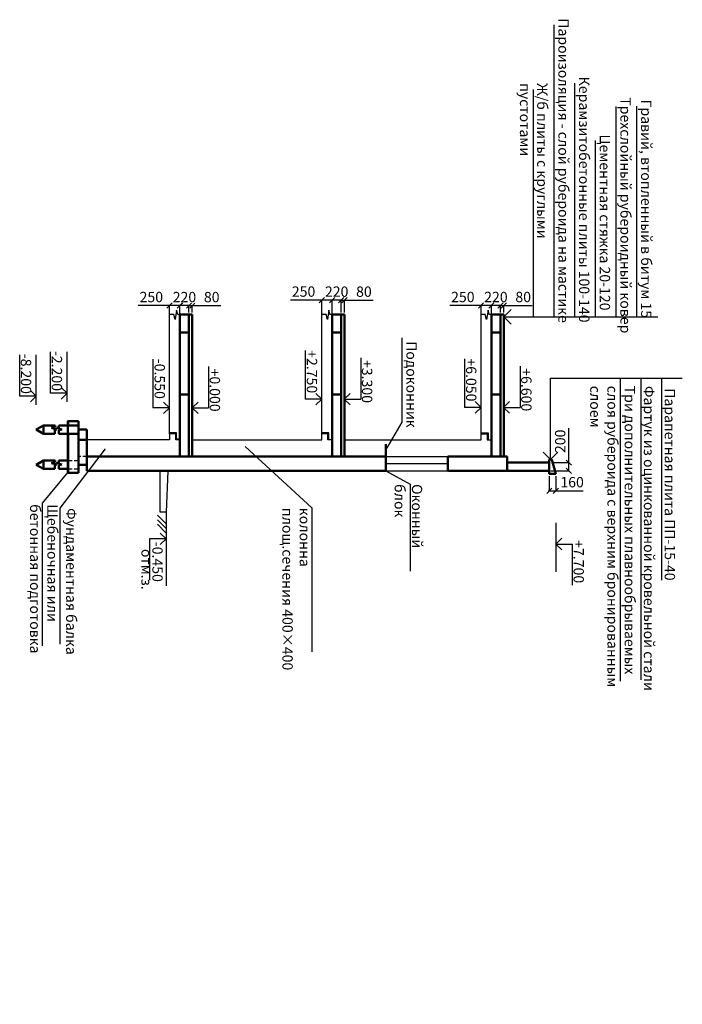
# Model space of a CAD drawing. Units: millimetres. Extents: x -250698 to 911777734, y -969399 to 46713.
# Drawn here: x 406409 to 438445, y -227055 to -179429 of the extents above; entities that cross this region are included whole.
import ezdxf

# ---------------------------------------------------------------- set-up
doc = ezdxf.new("R2010")
doc.units = ezdxf.units.MM
doc.linetypes.add('невидимая', pattern=[9.525, 6.35, -3.175])
doc.layers.add('контур', color=7, linetype='Continuous', lineweight=50)
doc.layers.add('размеры', color=7, linetype='Continuous')
doc.styles.get("Standard").update_dxf_attribs({"font": 'isocpeui.ttf'})
doc.dimstyles.new('ISO-25', dxfattribs={"dimtxt": 2.5, "dimasz": 250, "dimexe": 1.25, "dimexo": 100, "dimtad": 1, "dimtxsty": 'Standard', "dimblk": 'OBLIQUE', "dimcen": 2.5, "dimdle": 50, "dimadec": 0, "dimazin": 0, "dimtfac": 1, "dimtmove": 0, "dimatfit": 3, "dimfxl": 1, "dimarcsym": 0})

# ---------------------------------------------------------------- blocks, each defined once
blk = doc.blocks.new('_Oblique')
at = {"color": 0, "linetype": 'ByBlock', "lineweight": -2, "transparency": 33554687}
blk.add_line((-0.5, -0.5), (0.5, 0.5), dxfattribs=at)
blk = doc.blocks.new('*D697')
at = {"color": 0, "lineweight": -2, "transparency": 16777216}
for p, q in [((432957, -200853), (432957, -199191)), ((432114, -200853), (432958, -200853)), ((432957, -201253), (432957, -200803)), ((432084, -201253), (432958, -201253))]:
    blk.add_line(p, q, dxfattribs=at)
at = {"layer": 'Defpoints', "color": 0, "transparency": 16777216}
for p in [(432014, -200853), (431984, -201253), (432957, -201253)]:
    blk.add_point(p, dxfattribs=at)
at = {"color": 0, "lineweight": -2, "transparency": 16777216, "xscale": 250, "yscale": 250, "zscale": 250}
for p, rotation in [((432957, -200853), 90), ((432957, -201253), 270)]:
    blk.add_blockref('_Oblique', p, dxfattribs=dict(at, rotation=rotation))
at = {"color": 0, "transparency": 16777216, "insert": (432607, -199822), "char_height": 500, "attachment_point": 5, "rotation": 90}
blk.add_mtext('200', dxfattribs=at)
blk = doc.blocks.new('*D698')
at = {"color": 0, "lineweight": -2, "transparency": 16777216}
for p, q in [((432014, -201503), (432014, -202215)), ((432334, -201503), (432334, -202215)), ((431964, -202214), (432334, -202214)), ((432334, -202214), (433650, -202214))]:
    blk.add_line(p, q, dxfattribs=at)
at = {"layer": 'Defpoints', "color": 0, "transparency": 16777216}
for p in [(432014, -201403), (432334, -201403), (432334, -202214)]:
    blk.add_point(p, dxfattribs=at)
at = {"color": 0, "lineweight": -2, "transparency": 16777216, "xscale": 250, "yscale": 250, "zscale": 250, "rotation": 180}
blk.add_blockref('_Oblique', (432014, -202214), dxfattribs=at)
at = {"color": 0, "lineweight": -2, "transparency": 16777216, "xscale": 250, "yscale": 250, "zscale": 250}
blk.add_blockref('_Oblique', (432334, -202214), dxfattribs=at)
at = {"color": 0, "transparency": 16777216, "insert": (433117, -201864), "char_height": 500, "attachment_point": 5}
blk.add_mtext('160', dxfattribs=at)
blk = doc.blocks.new('*D699')
at = {"color": 0, "lineweight": -2, "transparency": 16777216}
for p, q in [((429654, -193257), (429404, -193257)), ((429654, -193590), (429654, -193256)), ((429654, -193257), (429814, -193257)), ((429814, -193590), (429814, -193256)), ((429814, -193257), (431191, -193257))]:
    blk.add_line(p, q, dxfattribs=at)
at = {"layer": 'Defpoints', "color": 0, "transparency": 16777216}
for p in [(429654, -193257), (429654, -193690), (429814, -193690)]:
    blk.add_point(p, dxfattribs=at)
at = {"color": 0, "lineweight": -2, "transparency": 16777216, "xscale": 250, "yscale": 250, "zscale": 250}
blk.add_blockref('_Oblique', (429654, -193257), dxfattribs=at)
at = {"color": 0, "lineweight": -2, "transparency": 16777216, "xscale": 250, "yscale": 250, "zscale": 250, "rotation": 180}
blk.add_blockref('_Oblique', (429814, -193257), dxfattribs=at)
at = {"color": 0, "transparency": 16777216, "insert": (430752, -192907), "char_height": 500, "attachment_point": 5}
blk.add_mtext('80', dxfattribs=at)
blk = doc.blocks.new('*D700')
at = {"color": 0, "lineweight": -2, "transparency": 16777216}
for p, q in [((429704, -193257), (429164, -193257)), ((429214, -193590), (429214, -193256)), ((429654, -193590), (429654, -193256))]:
    blk.add_line(p, q, dxfattribs=at)
at = {"layer": 'Defpoints', "color": 0, "transparency": 16777216}
for p in [(429214, -193257), (429214, -193690), (429654, -193690)]:
    blk.add_point(p, dxfattribs=at)
at = {"color": 0, "lineweight": -2, "transparency": 16777216, "xscale": 250, "yscale": 250, "zscale": 250, "rotation": 180}
blk.add_blockref('_Oblique', (429214, -193257), dxfattribs=at)
at = {"color": 0, "lineweight": -2, "transparency": 16777216, "xscale": 250, "yscale": 250, "zscale": 250}
blk.add_blockref('_Oblique', (429654, -193257), dxfattribs=at)
at = {"color": 0, "transparency": 16777216, "insert": (429434, -192907), "char_height": 500, "attachment_point": 5}
blk.add_mtext('220', dxfattribs=at)
blk = doc.blocks.new('*D701')
at = {"color": 0, "lineweight": -2, "transparency": 16777216}
for p, q in [((428714, -193257), (427202, -193257)), ((428714, -193839), (428714, -193256)), ((429264, -193257), (428714, -193257)), ((429214, -193839), (429214, -193256))]:
    blk.add_line(p, q, dxfattribs=at)
at = {"layer": 'Defpoints', "color": 0, "transparency": 16777216}
for p in [(428714, -193257), (428714, -193939), (429214, -193939)]:
    blk.add_point(p, dxfattribs=at)
at = {"color": 0, "lineweight": -2, "transparency": 16777216, "xscale": 250, "yscale": 250, "zscale": 250, "rotation": 180}
blk.add_blockref('_Oblique', (428714, -193257), dxfattribs=at)
at = {"color": 0, "lineweight": -2, "transparency": 16777216, "xscale": 250, "yscale": 250, "zscale": 250}
blk.add_blockref('_Oblique', (429214, -193257), dxfattribs=at)
at = {"color": 0, "transparency": 16777216, "insert": (427833, -192907), "char_height": 500, "attachment_point": 5}
blk.add_mtext('250', dxfattribs=at)
blk = doc.blocks.new('*D702')
at = {"color": 0, "lineweight": -2, "transparency": 16777216}
for p, q in [((421954, -192998), (421704, -192998)), ((421954, -193590), (421954, -192997)), ((421954, -192998), (422114, -192998)), ((422114, -193590), (422114, -192997)), ((422114, -192998), (423491, -192998))]:
    blk.add_line(p, q, dxfattribs=at)
at = {"layer": 'Defpoints', "color": 0, "transparency": 16777216}
for p in [(421954, -192998), (421954, -193690), (422114, -193690)]:
    blk.add_point(p, dxfattribs=at)
at = {"color": 0, "lineweight": -2, "transparency": 16777216, "xscale": 250, "yscale": 250, "zscale": 250}
blk.add_blockref('_Oblique', (421954, -192998), dxfattribs=at)
at = {"color": 0, "lineweight": -2, "transparency": 16777216, "xscale": 250, "yscale": 250, "zscale": 250, "rotation": 180}
blk.add_blockref('_Oblique', (422114, -192998), dxfattribs=at)
at = {"color": 0, "transparency": 16777216, "insert": (423052, -192648), "char_height": 500, "attachment_point": 5}
blk.add_mtext('80', dxfattribs=at)
blk = doc.blocks.new('*D703')
at = {"color": 0, "lineweight": -2, "transparency": 16777216}
for p, q in [((422004, -192998), (421464, -192998)), ((421514, -193590), (421514, -192997)), ((421954, -193590), (421954, -192997))]:
    blk.add_line(p, q, dxfattribs=at)
at = {"layer": 'Defpoints', "color": 0, "transparency": 16777216}
for p in [(421514, -192998), (421514, -193690), (421954, -193690)]:
    blk.add_point(p, dxfattribs=at)
at = {"color": 0, "lineweight": -2, "transparency": 16777216, "xscale": 250, "yscale": 250, "zscale": 250, "rotation": 180}
blk.add_blockref('_Oblique', (421514, -192998), dxfattribs=at)
at = {"color": 0, "lineweight": -2, "transparency": 16777216, "xscale": 250, "yscale": 250, "zscale": 250}
blk.add_blockref('_Oblique', (421954, -192998), dxfattribs=at)
at = {"color": 0, "transparency": 16777216, "insert": (421734, -192648), "char_height": 500, "attachment_point": 5}
blk.add_mtext('220', dxfattribs=at)
blk = doc.blocks.new('*D704')
at = {"color": 0, "lineweight": -2, "transparency": 16777216}
for p, q in [((414594, -193261), (414344, -193261)), ((414594, -193590), (414594, -193259)), ((414594, -193261), (414754, -193261)), ((414754, -193590), (414754, -193259)), ((414754, -193261), (416131, -193261))]:
    blk.add_line(p, q, dxfattribs=at)
at = {"layer": 'Defpoints', "color": 0, "transparency": 16777216}
for p in [(414594, -193261), (414594, -193690), (414754, -193690)]:
    blk.add_point(p, dxfattribs=at)
at = {"color": 0, "lineweight": -2, "transparency": 16777216, "xscale": 250, "yscale": 250, "zscale": 250}
blk.add_blockref('_Oblique', (414594, -193261), dxfattribs=at)
at = {"color": 0, "lineweight": -2, "transparency": 16777216, "xscale": 250, "yscale": 250, "zscale": 250, "rotation": 180}
blk.add_blockref('_Oblique', (414754, -193261), dxfattribs=at)
at = {"color": 0, "transparency": 16777216, "insert": (415692, -192911), "char_height": 500, "attachment_point": 5}
blk.add_mtext('80', dxfattribs=at)
blk = doc.blocks.new('*D705')
at = {"color": 0, "lineweight": -2, "transparency": 16777216}
for p, q in [((414644, -193261), (414104, -193261)), ((414154, -193590), (414154, -193259)), ((414594, -193590), (414594, -193259))]:
    blk.add_line(p, q, dxfattribs=at)
at = {"layer": 'Defpoints', "color": 0, "transparency": 16777216}
for p in [(414154, -193261), (414154, -193690), (414594, -193690)]:
    blk.add_point(p, dxfattribs=at)
at = {"color": 0, "lineweight": -2, "transparency": 16777216, "xscale": 250, "yscale": 250, "zscale": 250, "rotation": 180}
blk.add_blockref('_Oblique', (414154, -193261), dxfattribs=at)
at = {"color": 0, "lineweight": -2, "transparency": 16777216, "xscale": 250, "yscale": 250, "zscale": 250}
blk.add_blockref('_Oblique', (414594, -193261), dxfattribs=at)
at = {"color": 0, "transparency": 16777216, "insert": (414374, -192911), "char_height": 500, "attachment_point": 5}
blk.add_mtext('220', dxfattribs=at)
blk = doc.blocks.new('*D706')
at = {"color": 0, "lineweight": -2, "transparency": 16777216}
for p, q in [((413654, -193257), (412142, -193257)), ((413654, -193678), (413654, -193256)), ((414204, -193257), (413654, -193257)), ((414154, -193678), (414154, -193256))]:
    blk.add_line(p, q, dxfattribs=at)
at = {"layer": 'Defpoints', "color": 0, "transparency": 16777216}
for p in [(413654, -193257), (413654, -193778), (414154, -193778)]:
    blk.add_point(p, dxfattribs=at)
at = {"color": 0, "lineweight": -2, "transparency": 16777216, "xscale": 250, "yscale": 250, "zscale": 250, "rotation": 180}
blk.add_blockref('_Oblique', (413654, -193257), dxfattribs=at)
at = {"color": 0, "lineweight": -2, "transparency": 16777216, "xscale": 250, "yscale": 250, "zscale": 250}
blk.add_blockref('_Oblique', (414154, -193257), dxfattribs=at)
at = {"color": 0, "transparency": 16777216, "insert": (412773, -192907), "char_height": 500, "attachment_point": 5}
blk.add_mtext('250', dxfattribs=at)
blk = doc.blocks.new('*D707')
at = {"color": 0, "lineweight": -2, "transparency": 16777216}
for p, q in [((421014, -192994), (419502, -192994)), ((421014, -193932), (421014, -192993)), ((421564, -192994), (421014, -192994)), ((421514, -193932), (421514, -192993))]:
    blk.add_line(p, q, dxfattribs=at)
at = {"layer": 'Defpoints', "color": 0, "transparency": 16777216}
for p in [(421014, -192994), (421014, -194032), (421514, -194032)]:
    blk.add_point(p, dxfattribs=at)
at = {"color": 0, "lineweight": -2, "transparency": 16777216, "xscale": 250, "yscale": 250, "zscale": 250, "rotation": 180}
blk.add_blockref('_Oblique', (421014, -192994), dxfattribs=at)
at = {"color": 0, "lineweight": -2, "transparency": 16777216, "xscale": 250, "yscale": 250, "zscale": 250}
blk.add_blockref('_Oblique', (421514, -192994), dxfattribs=at)
at = {"color": 0, "transparency": 16777216, "insert": (420133, -192644), "char_height": 500, "attachment_point": 5}
blk.add_mtext('250', dxfattribs=at)

msp = doc.modelspace()

# ---------------------------------------------------------------- linework, layer by layer
for p, q in [((432254.4005, -193796.4928), (432254.4005, -179681.848)), ((431254.4005, -193796.4928), (431254.4005, -182804.7692)), ((433254.4005, -193796.4928), (433254.4005, -182503.3245)), ((435254.4005, -193796.4928), (435254.4005, -183622.0601)), ((436254.4005, -193796.4928), (436254.4005, -183605.1326)), ((434254.4005, -193796.4928), (434254.4005, -185279.6542)), ((429813.7755, -193795.8678), (430167.0849, -193442.0706)), ((429813.7755, -193796.4928), (437254.4005, -193796.4928)), ((429813.7755, -193797.1178), (430167.0849, -194150.9151)), ((406408.7966, -197639.9967), (406408.7966, -195641.1999)), ((407210.9307, -198058.9207), (407210.9307, -195641.1999)), ((407901.6414, -197500.4307), (407901.6414, -195501.634)), ((408703.7755, -197919.3547), (408703.7755, -195501.634)), ((420213.7755, -195432.9799), (420213.7755, -197784.235)), ((412853.7755, -195849.2879), (412853.7755, -198200.543)), ((415543.7755, -196201.7463), (415543.7755, -198200.543)), ((422903.7755, -195785.4383), (422903.7755, -197784.235)), ((427913.7755, -195830.0656), (427913.7755, -198181.3207)), ((430603.7755, -196182.524), (430603.7755, -198181.3207)), ((432073.7755, -200700.1645), (432073.7755, -196760.6159)), ((432073.7755, -196760.6159), (438445.3777, -196760.6159)), ((435445.3777, -196760.6159), (435445.3777, -211428.8281)), ((436445.3777, -196760.6159), (436445.3777, -211366.7872)), ((437445.3777, -196760.6159), (437445.3777, -206544.6012)), ((407210.9307, -197639.9967), (406408.7966, -197639.9967)), ((407210.9307, -197639.9967), (406924.5722, -197360.714)), ((407210.9307, -197639.9967), (406924.5722, -197919.2793)), ((408703.7755, -197500.4307), (407901.6414, -197500.4307)), ((408703.7755, -197500.4307), (408417.417, -197221.148)), ((408703.7755, -197500.4307), (408417.417, -197779.7134)), ((421013.7755, -197784.235), (420727.417, -197504.9523)), ((422103.7755, -197784.235), (422390.134, -197504.9523)), ((413653.7755, -198200.543), (413367.417, -197921.2603)), ((414743.7755, -198200.543), (415030.134, -197921.2603)), ((421013.7755, -197784.235), (420213.7755, -197784.235)), ((421013.7755, -197784.235), (420727.417, -198063.5177)), ((422103.7755, -197784.235), (422903.7755, -197784.235)), ((422103.7755, -197784.235), (422390.134, -198063.5177)), ((428713.7755, -198181.3207), (428427.417, -197902.0381)), ((429803.7755, -198181.3207), (430090.134, -197902.0381)), ((413653.7755, -198200.543), (412853.7755, -198200.543)), ((413653.7755, -198200.543), (413367.417, -198479.8256)), ((414743.7755, -198200.543), (415543.7755, -198200.543)), ((414743.7755, -198200.543), (415030.134, -198479.8256)), ((428713.7755, -198181.3207), (427913.7755, -198181.3207)), ((428713.7755, -198181.3207), (428427.417, -198460.6034)), ((429803.7755, -198181.3207), (430603.7755, -198181.3207)), ((429803.7755, -198181.3207), (430090.134, -198460.6034)), ((410541.9354, -200189.761), (408343.9119, -203052.278)), ((417315.4335, -200075.69), (420525.3256, -203038.7359)), ((432073.7755, -200700.1645), (431720.1665, -200346.6667)), ((432073.7755, -200700.1645), (432427.3845, -200346.6667)), ((424113.7755, -201252.6645), (425295.744, -201891.4908)), ((425295.744, -201891.4908), (425295.744, -206096.1786)), ((408343.9119, -203052.278), (408343.9119, -209637.5513)), ((420525.3256, -203038.7359), (420525.3256, -210001.0928)), ((413493.7755, -204538.9085), (413207.417, -204259.6259)), ((413493.7755, -204538.9085), (412691.6414, -204538.9085)), ((412691.6414, -204538.9085), (412691.6414, -206537.7053)), ((413493.7755, -204538.9085), (413207.417, -204818.1912)), ((432334.5051, -204789.7007), (432620.8636, -204510.4181)), ((432334.5051, -204789.7007), (433134.5051, -204789.7007)), ((432334.5051, -204789.7007), (432620.8636, -205068.9834)), ((433134.5051, -206788.4974), (433134.5051, -204789.7007))]:
    msp.add_line(p, q)
at = {"transparency": 33554687}
for p, q in [((413653.7755, -199452.6645), (413653.7755, -193689.8487)), ((413861.7642, -193689.8487), (413653.7755, -193689.8487)), ((413926.1731, -193930.226), (413861.7642, -193689.8487)), ((413992.2664, -193483.3964), (413926.1731, -193930.226)), ((414047.5362, -193689.6659), (413992.2664, -193483.3964)), ((414153.7755, -193689.6659), (414047.5362, -193689.6659)), ((414593.7755, -193689.6659), (414753.7755, -193689.6659)), ((421221.7642, -193689.8487), (421013.7755, -193689.8487)), ((421013.7755, -193689.8487), (421013.7755, -193724.7807)), ((421013.7755, -199752.6645), (421013.7755, -193724.7807)), ((421286.1731, -193930.226), (421221.7642, -193689.8487)), ((421352.2664, -193483.3964), (421286.1731, -193930.226)), ((421407.5362, -193689.6659), (421352.2664, -193483.3964)), ((421513.7755, -193689.6659), (421407.5362, -193689.6659)), ((421652.6396, -193689.6659), (422113.7755, -193689.6659)), ((421953.7755, -200552.6645), (421953.7755, -193689.6659)), ((422113.7755, -200552.6645), (422113.7755, -193689.6659)), ((428713.7755, -199752.6645), (428713.7755, -193689.6659)), ((428921.7642, -193689.8487), (428713.7755, -193689.8487)), ((428986.1731, -193930.226), (428921.7642, -193689.8487)), ((429052.2664, -193483.3964), (428986.1731, -193930.226)), ((429107.5362, -193689.6659), (429052.2664, -193483.3964)), ((429213.7755, -193689.6659), (429107.5362, -193689.6659)), ((429813.7755, -193689.6659), (429352.6396, -193689.6659)), ((429653.7755, -200552.6645), (429653.7755, -193689.6659)), ((429813.7755, -200552.6645), (429813.7755, -193689.6659)), ((414153.7755, -200552.6645), (414153.7755, -194031.7407)), ((421513.7755, -199752.6645), (421513.7755, -194031.7407)), ((421513.7755, -196752.6645), (421513.7755, -194031.7407)), ((429213.7755, -199752.6645), (429213.7755, -194031.7407)), ((414153.7755, -197552.6645), (414153.7755, -194552.6645)), ((421513.7755, -197552.6645), (421513.7755, -194552.6645)), ((421513.7755, -194552.6645), (421953.7755, -194552.6645)), ((424899.3448, -198892.0185), (424899.3448, -194814.9569)), ((421513.7755, -199752.6645), (421513.7755, -196752.6645)), ((414153.7755, -200552.6645), (414153.7755, -197552.6645)), ((421513.7755, -200552.6645), (421513.7755, -197552.6645)), ((421513.7755, -197552.6645), (421953.7755, -197552.6645)), ((407210.9307, -199252.6645), (407558.9307, -199052.6645)), ((408070.9252, -199052.6645), (407558.9307, -199052.6645)), ((407558.9307, -199052.6645), (407558.9307, -199452.6645)), ((408115.6832, -199052.6645), (408115.6832, -199129.2862)), ((409253.7755, -199052.6645), (408299.1801, -199052.6645)), ((408299.1801, -199052.6645), (408299.1801, -199146.8369)), ((408753.7755, -198852.6645), (408703.7755, -198852.6645)), ((408703.7755, -198852.6645), (408703.7755, -201152.6645)), ((409253.7755, -198852.6645), (408753.7755, -198852.6645)), ((408753.7755, -198852.6645), (408753.7755, -200952.6645)), ((408753.7755, -198852.6645), (408753.7755, -199052.6645)), ((409253.7755, -199252.6645), (409253.7755, -198852.6645)), ((424113.7755, -200252.6645), (424899.3448, -198892.0185)), ((407210.9307, -199252.6645), (407558.9307, -199452.6645)), ((407558.9307, -199452.6645), (408070.9252, -199452.6645)), ((407987.4243, -199163.653), (407940.4665, -199176.2353)), ((407940.4665, -199176.2353), (408195.4446, -199244.5565)), ((408115.6832, -199129.2862), (407987.4243, -199163.653)), ((408195.4446, -199244.5565), (408112.3954, -199266.8095)), ((408112.3954, -199266.8095), (408112.3954, -199452.6645)), ((408299.1801, -199146.8369), (408187.082, -199176.8735)), ((408187.082, -199176.8735), (408437.9498, -199244.0933)), ((408437.9498, -199244.0933), (408300.248, -199280.9904)), ((408300.248, -199280.9904), (408300.248, -199452.6645)), ((409253.7755, -199452.6645), (408300.248, -199452.6645)), ((408703.7755, -199452.6645), (408703.7755, -200752.6645)), ((409653.7755, -199252.6645), (409253.7755, -199252.6645)), ((409253.7755, -199252.6645), (409253.7755, -200952.6645)), ((409653.7755, -199852.6645), (409653.7755, -199252.6645)), ((413993.7755, -199412.6645), (413653.7755, -199412.6645)), ((413953.7755, -199452.6645), (413653.7755, -199452.6645)), ((413653.7755, -199452.6645), (413653.7755, -199752.6645)), ((413953.7755, -199752.6645), (413953.7755, -199452.6645)), ((413993.7755, -199712.6645), (413993.7755, -199412.6645)), ((421353.7755, -199412.6645), (421013.7755, -199412.6645)), ((421313.7755, -199452.6645), (421013.7755, -199452.6645)), ((421313.7755, -199752.6645), (421313.7755, -199452.6645)), ((421353.7755, -199752.6645), (421353.7755, -199412.6645)), ((421513.7755, -199752.6645), (421513.7755, -199412.6645)), ((421513.7755, -199752.6645), (421513.7755, -199452.6645)), ((421513.7755, -199752.6645), (421513.7755, -199452.6645)), ((428713.7755, -199412.6645), (429053.7755, -199412.6645)), ((428713.7755, -199752.6645), (428713.7755, -199452.6645)), ((428713.7755, -199452.6645), (429013.7755, -199452.6645)), ((429013.7755, -199452.6645), (429013.7755, -199752.6645)), ((429053.7755, -199412.6645), (429053.7755, -199752.6645)), ((409653.7755, -199752.6645), (409253.7755, -199752.6645)), ((413653.7755, -199752.6645), (409653.7755, -199752.6645)), ((409653.7755, -199852.6645), (409653.7755, -200352.6645)), ((414153.7755, -199752.6645), (413953.7755, -199752.6645)), ((414153.7755, -199712.6645), (413993.7755, -199712.6645)), ((414753.7755, -199752.6645), (421013.7755, -199752.6645)), ((414913.7755, -199752.6645), (421013.7755, -199752.6645)), ((421513.7755, -199752.6645), (421313.7755, -199752.6645)), ((421513.7755, -199752.6645), (421513.7755, -200552.6645)), ((422113.7755, -199752.6645), (428713.7755, -199752.6645)), ((422113.7755, -199752.6645), (428713.7755, -199752.6645)), ((424113.7755, -200552.6645), (424113.7755, -199952.6645)), ((429013.7755, -199752.6645), (429213.7755, -199752.6645)), ((429013.7755, -199752.6645), (429213.7755, -199752.6645)), ((429213.7755, -199752.6645), (429213.7755, -200552.6645)), ((409653.7755, -200352.6645), (409653.7755, -200952.6645)), ((407210.9307, -200952.6645), (407558.9307, -200752.6645)), ((407210.9307, -200952.6645), (407558.9307, -201152.6645)), ((408070.9252, -200752.6645), (407558.9307, -200752.6645)), ((407558.9307, -200752.6645), (407558.9307, -201152.6645)), ((407987.4243, -200863.653), (407940.4665, -200876.2353)), ((407940.4665, -200876.2353), (408195.4446, -200944.5565)), ((408115.6832, -200752.6645), (408015.2758, -200752.6645)), ((408115.6832, -200752.6645), (408070.9252, -200752.6645)), ((408195.4446, -200944.5565), (408112.3954, -200966.8095)), ((408112.3954, -200966.8095), (408112.3954, -201152.6645)), ((408115.6832, -200752.6645), (408115.6832, -200829.2862)), ((408299.1801, -200846.8369), (408187.082, -200876.8735)), ((408187.082, -200876.8735), (408437.9498, -200944.0933)), ((408753.7755, -200752.6645), (408299.1801, -200752.6645)), ((408703.7755, -200752.6645), (408299.1801, -200752.6645)), ((408299.1801, -200752.6645), (408299.1801, -200846.8369)), ((408437.9498, -200944.0933), (408300.248, -200980.9904)), ((408300.248, -200980.9904), (408300.248, -201152.6645)), ((408753.7755, -200952.6645), (408753.7755, -201352.6645)), ((409253.7755, -201352.6645), (409253.7755, -200952.6645)), ((409253.7755, -200952.6645), (409653.7755, -200952.6645)), ((413453.7755, -200552.6645), (413253.7755, -200552.6645)), ((413453.7755, -200552.6645), (413653.7755, -200552.6645)), ((413653.7755, -200552.6645), (429813.7755, -200552.6645)), ((422113.7755, -200552.6645), (424113.7755, -200552.6645)), ((424113.7755, -200552.6645), (424113.7755, -201252.6645)), ((424113.7755, -200902.6645), (427113.7755, -200902.6645)), ((427113.7755, -201252.6645), (427113.7755, -200552.6645)), ((429213.7755, -200552.6645), (429653.7755, -200552.6645)), ((429653.7755, -200552.6645), (429813.7755, -200552.6645)), ((429813.7755, -200552.6645), (429973.7755, -200552.6645)), ((429973.7755, -200552.6645), (429973.7755, -201252.6645)), ((432013.7755, -200852.6645), (429973.7755, -200852.6645)), ((432013.7755, -200852.6645), (432013.7755, -200702.6645)), ((432013.7755, -200702.6645), (432133.7755, -200702.6645)), ((432013.7755, -201252.6645), (432013.7755, -200852.6645)), ((432133.7755, -200702.6645), (432333.7755, -201402.6645)), ((407558.9307, -201152.6645), (408070.9252, -201152.6645)), ((408753.7755, -201152.6645), (408300.248, -201152.6645)), ((408703.7755, -201152.6645), (408300.248, -201152.6645)), ((408703.7755, -201152.6645), (408703.7755, -201352.6645)), ((408703.7755, -201352.6645), (408753.7755, -201352.6645)), ((408753.7755, -201352.6645), (408753.7755, -201152.6645)), ((408753.7755, -201352.6645), (409253.7755, -201352.6645)), ((413193.7755, -203252.6645), (413193.7755, -201252.6645)), ((413193.7755, -201252.6645), (413493.7755, -201252.6645)), ((413653.7755, -201252.6645), (413493.7755, -201252.6645)), ((413493.7755, -201252.6645), (413573.7755, -201252.6645)), ((413573.7755, -201252.6645), (413493.7755, -203252.6645)), ((413653.7755, -201252.6645), (429973.7755, -201252.6645)), ((424113.7755, -201252.6645), (427113.7755, -201252.6645)), ((429973.7755, -201252.6645), (432013.7755, -201252.6645)), ((432013.7755, -201252.6645), (432013.7755, -201402.6645)), ((432013.7755, -201402.6645), (432333.7755, -201402.6645)), ((413493.7755, -203252.6645), (413193.7755, -203252.6645)), ((413493.7755, -203252.6645), (413493.7755, -203636.8876)), ((413493.7755, -203817.8996), (413069.5114, -203393.6356)), ((413493.7755, -204039.4606), (413069.5114, -203615.1966)), ((413493.7755, -204261.0217), (413069.5114, -203836.7576)), ((413493.7755, -203636.8876), (413493.7755, -206818.1034)), ((432333.7755, -203773.1588), (432333.7755, -206143.6531))]:
    msp.add_line(p, q, dxfattribs=at)
at = {"linetype": 'невидимая', "ltscale": 30, "transparency": 33554687}
for p, q in [((408753.7755, -200752.6645), (409253.7755, -200752.6645)), ((409653.7755, -200552.6645), (409253.7755, -200552.6645)), ((408753.7755, -201152.6645), (409253.7755, -201152.6645))]:
    msp.add_line(p, q, dxfattribs=at)
at = {"layer": 'контур', "transparency": 33554687}
for p, q in [((414153.7755, -193689.6659), (414753.7755, -193689.6659)), ((414153.7755, -200552.6645), (414153.7755, -193689.6659)), ((414593.7755, -200552.6645), (414593.7755, -193689.6659)), ((414753.7755, -193689.6659), (414753.7755, -200552.6645)), ((421513.7755, -200552.6645), (421513.7755, -193689.6659)), ((421953.7755, -193689.6659), (421513.7755, -193689.6659)), ((422113.7755, -193689.6659), (421953.7755, -193689.6659)), ((421953.7755, -193689.6659), (421953.7755, -200552.6645)), ((422113.7755, -200552.6645), (422113.7755, -193689.6659)), ((429213.7755, -200552.6645), (429213.7755, -193689.6659)), ((429653.7755, -193689.6659), (429213.7755, -193689.6659)), ((429813.7755, -193689.6659), (429653.7755, -193689.6659)), ((429653.7755, -193689.6659), (429653.7755, -200552.6645)), ((429813.7755, -200552.6645), (429813.7755, -193689.6659)), ((414153.7755, -194552.6645), (414593.7755, -194552.6645)), ((421953.7755, -194552.6645), (421513.7755, -194552.6645)), ((429213.7755, -197552.6645), (429213.7755, -194552.6645)), ((429213.7755, -194552.6645), (429653.7755, -194552.6645)), ((414153.7755, -197552.6645), (414593.7755, -197552.6645)), ((421953.7755, -197552.6645), (421513.7755, -197552.6645)), ((429213.7755, -197552.6645), (429213.7755, -197252.6645)), ((429213.7755, -200552.6645), (429213.7755, -197552.6645)), ((429213.7755, -197552.6645), (429653.7755, -197552.6645)), ((407210.9307, -199252.6645), (407557.3409, -199052.6645)), ((407557.3409, -199052.6645), (408115.6832, -199052.6645)), ((407558.9307, -199452.6645), (407557.3409, -199052.6645)), ((408115.6832, -199052.6645), (408115.6832, -199129.2862)), ((408299.1801, -199052.6645), (409253.7755, -199052.6645)), ((408299.1801, -199146.8369), (408299.1801, -199052.6645)), ((409253.7755, -198852.6645), (408753.7755, -198852.6645)), ((408753.7755, -198852.6645), (408753.7755, -199052.6645)), ((409253.7755, -199252.6645), (409253.7755, -198852.6645)), ((407558.9307, -199452.6645), (407210.9307, -199252.6645)), ((408112.3954, -199452.6645), (407558.9307, -199452.6645)), ((408115.6832, -199129.2862), (407940.4665, -199176.2353)), ((407940.4665, -199176.2353), (408195.4446, -199244.5565)), ((408195.4446, -199244.5565), (408112.3954, -199266.8095)), ((408112.3954, -199266.8095), (408112.3954, -199452.6645)), ((408187.082, -199176.8735), (408299.1801, -199146.8369)), ((408437.9498, -199244.0933), (408187.082, -199176.8735)), ((408300.248, -199280.9904), (408437.9498, -199244.0933)), ((408300.248, -199452.6645), (408300.248, -199280.9904)), ((409253.7755, -199452.6645), (408300.248, -199452.6645)), ((408753.7755, -199452.6645), (408753.7755, -201352.6645)), ((409653.7755, -199252.6645), (409253.7755, -199252.6645)), ((409253.7755, -199252.6645), (409253.7755, -200952.6645)), ((409653.7755, -200552.6645), (409653.7755, -199252.6645)), ((409253.7755, -199752.6645), (409653.7755, -199752.6645)), ((424113.7755, -200552.6645), (424113.7755, -199952.6645)), ((407210.9307, -200952.6645), (407558.9307, -200752.6645)), ((407558.9307, -201152.6645), (407210.9307, -200952.6645)), ((407558.9307, -200752.6645), (408115.6832, -200752.6645)), ((407558.9307, -201152.6645), (407558.9307, -200752.6645)), ((408115.6832, -200829.2862), (407940.4665, -200876.2353)), ((407940.4665, -200876.2353), (408195.4446, -200944.5565)), ((408195.4446, -200944.5565), (408112.3954, -200966.8095)), ((408112.3954, -200966.8095), (408112.3954, -201152.6645)), ((408115.6832, -200752.6645), (408115.6832, -200829.2862)), ((408299.1801, -200846.8369), (408187.082, -200876.8735)), ((408187.082, -200876.8735), (408437.9498, -200944.0933)), ((408703.7755, -200752.6645), (408299.1801, -200752.6645)), ((408299.1801, -200752.6645), (408299.1801, -200846.8369)), ((408437.9498, -200944.0933), (408300.248, -200980.9904)), ((408300.248, -200980.9904), (408300.248, -201152.6645)), ((409253.7755, -200952.6645), (409653.7755, -200952.6645)), ((409253.7755, -201352.6645), (409253.7755, -200952.6645)), ((413653.7755, -200552.6645), (409653.7755, -200552.6645)), ((409653.7755, -200552.6645), (409653.7755, -201252.6645)), ((413653.7755, -200552.6645), (424113.7755, -200552.6645)), ((424113.7755, -200552.6645), (424113.7755, -201252.6645)), ((429973.7755, -200552.6645), (427113.7755, -200552.6645)), ((427113.7755, -200552.6645), (427113.7755, -201252.6645)), ((429973.7755, -201252.6645), (429973.7755, -200552.6645)), ((432013.7755, -200852.6645), (429973.7755, -200852.6645)), ((432133.7755, -200702.6645), (432013.7755, -200702.6645)), ((432013.7755, -200702.6645), (432013.7755, -201252.6645)), ((432333.7755, -201402.6645), (432133.7755, -200702.6645)), ((408112.3954, -201152.6645), (407558.9307, -201152.6645)), ((408300.248, -201152.6645), (408703.7755, -201152.6645)), ((408753.7755, -201352.6645), (409253.7755, -201352.6645)), ((409653.7755, -201252.6645), (413653.7755, -201252.6645)), ((424113.7755, -201252.6645), (413653.7755, -201252.6645)), ((427113.7755, -201252.6645), (429973.7755, -201252.6645)), ((429973.7755, -201252.6645), (432013.7755, -201252.6645)), ((432013.7755, -201252.6645), (432013.7755, -201402.6645)), ((432013.7755, -201402.6645), (432333.7755, -201402.6645))]:
    msp.add_line(p, q, dxfattribs=at)
at = {"layer": 'размеры'}
for p, q in [((408736.9591, -201312.382), (407493.1324, -202822.2983)), ((407493.1324, -202822.2983), (407493.1324, -209712.112))]:
    msp.add_line(p, q, dxfattribs=at)

# ---------------------------------------------------------------- texts
at = {"char_height": 500, "rotation": 270}
for s, width, gutter_width, insert, attachment_point in [('Пароизоляция - слой рубероида на мастике', 14785.555972, 2500, (432953.1192, -179359.621), 1), ('Керамзитобетонные плиты 100-140', 14785.555972, 2500, (433953.1192, -182184.7109), 1), ('Ж/б плиты с круглыми пустотами', 10977.246844, 2500, (431927.7012, -182497.019), 1), ('Трехслойный рубероидный ковер', 14785.555972, 2500, (435953.1192, -183181.2292), 1), ('Гравий, втопленный в битум 15', 14785.555972, 2500, (436953.1192, -183295.027), 1), ('Цементная стяжка 20-120', 14785.555972, 2500, (434953.1192, -184977.8192), 1), ('-8.200', 1395.203321, 1500, (406964.3033, -197530.6307), 3), ('-2.200', 1395.203321, 1500, (408457.1481, -197391.0648), 3), ('+2.750', 1395.203321, 1500, (420789.4878, -195414.0995), 1), ('-0.550', 1395.203321, 1500, (413429.4878, -195830.4075), 1), ('+3.300', 1395.203321, 1500, (423455.6984, -195888.4645), 1), ('+6.050', 1395.203321, 1500, (428489.4878, -195811.1853), 1), ('+0.000', 1395.203321, 1500, (416095.6984, -196304.7725), 1), ('+6.600', 1395.203321, 1500, (431155.6984, -196285.5503), 1), ('Три дополнительных плавнообрываемых слоя рубероида с верхним бронированным слоем', 14645.338745, 2500, (436159.237, -197133.1724), 1), ('Фартук из оцинкованной кровельной стали', 14859.130133, 2500, (437087.3639, -197144.9364), 1), ('Парапетная плита ПП-15-40', 12081.366498, 2500, (438095.3777, -197253.018), 1), ('Фундаментная балка', 8256.837992, 2500, (409153.1415, -203052.278), 1), ('-0.450', 1395.203321, 1500, (413321.4787, -204682.7132), 1), ('+7.700', 1395.203321, 1500, (433686.4279, -206685.4712), 3), ('отм.з.', 1285.089689, 1500, (412794.5433, -205028.0267), 1)]:
    msp.add_mtext_dynamic_manual_height_columns(s, width=width, gutter_width=gutter_width, heights=[0], dxfattribs=dict(at, insert=insert, attachment_point=attachment_point))
at = {"layer": 'размеры', "char_height": 500, "attachment_point": 1, "rotation": 270}
for s, width, insert in [('Подоконник', 4387.68275, (425606.0789, -194977.1969)), ('Оконный блок', 4387.68275, (425870.5938, -201891.4908)), ('Щебеночная или бетонная подготовка', 7550.35732, (408244.5495, -202863.656)), ('\\pi1530.2;Ж/б колонна \\P\\pi0;площ.сечения 400×400', 8197.199974, (421277.9443, -203040.7674))]:
    msp.add_mtext_dynamic_manual_height_columns(s, width=width, gutter_width=2500, heights=[0], dxfattribs=dict(at, insert=insert))

# ---------------------------------------------------------------- dimensions: what is measured, and where the dimension line sits
at = {"transparency": 33554687}
for base, p1, p2, picture, middle in [((421013.7755, -192993.8612), (421513.7755, -194031.7407), (421013.7755, -194031.7407), '*D707', (420132.7149, -192643.8612)), ((413653.7755, -193257.4322), (414153.7755, -193777.7911), (413653.7755, -193777.7911), '*D706', (412772.7149, -192907.4322)), ((428713.7755, -193256.9135), (429213.7755, -193938.5685), (428713.7755, -193938.5685), '*D701', (427832.7149, -192906.9135)), ((432333.7755, -202213.8121), (432013.7755, -201402.6645), (432333.7755, -201402.6645), '*D698', (433116.73, -201863.8121))]:
    dim = msp.add_linear_dim(base=base, p1=p1, p2=p2, dimstyle='ISO-25', override={"dimtxt": 500, "dimgap": 100, "dimlfac": 0.5}, dxfattribs=at)
    dim.commit()
    dim.dimension.update_dxf_attribs({"geometry": picture, "text_midpoint": middle})
for base, p1, p2, picture, middle in [((421513.7755, -192997.8274), (421953.7755, -193689.6659), (421513.7755, -193689.6659), '*D703', (421733.7755, -192997.8274)), ((421953.7755, -192997.8274), (422113.7755, -193689.6659), (421953.7755, -193689.6659), '*D702', (423052.4119, -192997.8274)), ((414153.7755, -193260.6708), (414593.7755, -193689.6659), (414153.7755, -193689.6659), '*D705', (414373.7755, -193260.6708)), ((414593.7755, -193260.6708), (414753.7755, -193689.6659), (414593.7755, -193689.6659), '*D704', (415692.4119, -193260.6708)), ((429213.7755, -193256.9135), (429653.7755, -193689.6659), (429213.7755, -193689.6659), '*D700', (429433.7755, -193256.9135)), ((429653.7755, -193256.9135), (429813.7755, -193689.6659), (429653.7755, -193689.6659), '*D699', (430752.4119, -193256.9135))]:
    dim = msp.add_linear_dim(base=base, p1=p1, p2=p2, dimstyle='ISO-25', override={"dimtxt": 500, "dimgap": 100, "dimlfac": 0.5}, dxfattribs=at)
    dim.commit()
    dim.dimension.update_dxf_attribs({"geometry": picture, "text_midpoint": middle, "dimtype": 160})
dim = msp.add_linear_dim(base=(432956.7094, -201252.6645), p1=(432013.7755, -200852.6645), p2=(431983.7755, -201252.6645), angle=270, dimstyle='ISO-25', override={"dimtxt": 500, "dimgap": 100, "dimlfac": 0.5}, dxfattribs=at)
dim.commit()
dim.dimension.update_dxf_attribs({"geometry": '*D697', "text_midpoint": (432956.7094, -199821.6039), "dimtype": 160})

doc.saveas('drawing.dxf')
